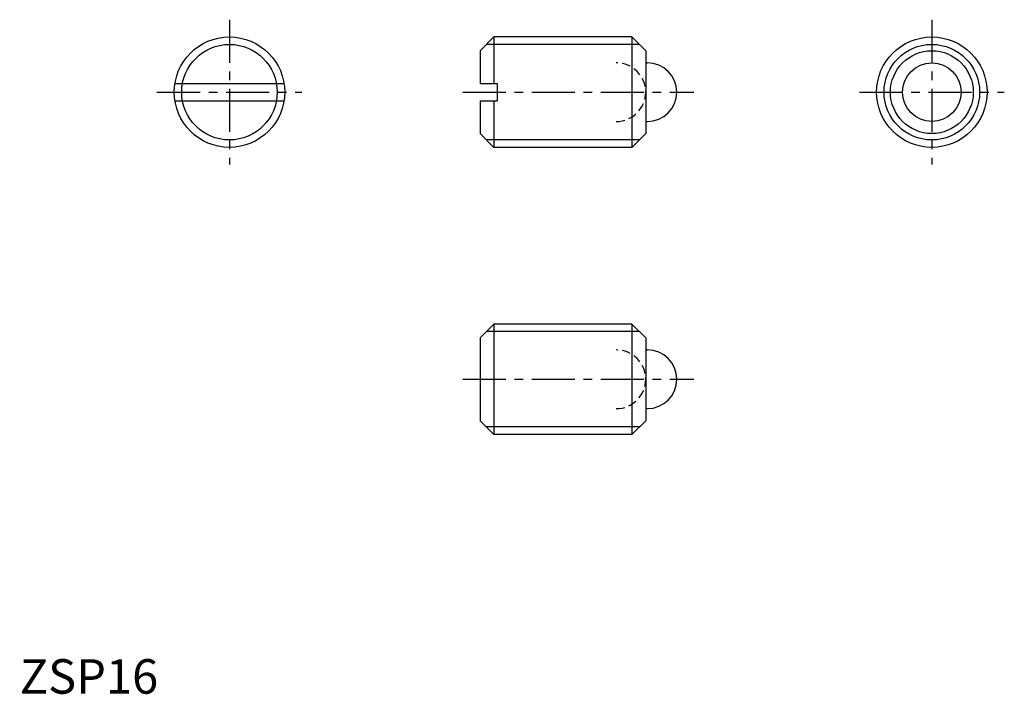
# Model space of a CAD drawing. Extents: x 0 to 143, y 0 to 98.
import ezdxf

# ---------------------------------------------------------------- set-up
doc = ezdxf.new("R2010")
doc.units = 0
doc.header["$LTSCALE"] = 5
doc.header["$MEASUREMENT"] = 0
doc.linetypes.add('CENTER', pattern=[2, 1.25, -0.25, 0.25, -0.25])
doc.linetypes.add('HIDDEN', pattern=[0.375, 0.25, -0.125])
doc.layers.get('0').update_dxf_attribs({"linetype": 'CONTINUOUS'})
for name, color, linetype in [('1', 1, 'CENTER'), ('2', 2, 'HIDDEN'), ('3', 3, 'CONTINUOUS'), ('ITTEN', 1, 'CENTER')]:
    doc.layers.add(name, color=color, linetype=linetype)
doc.styles.add('Standard1', font='ARIAL.TTF')

# ---------------------------------------------------------------- blocks, each defined once
blk = doc.blocks.new('batu')
at = {"layer": 'ITTEN'}
for p, q in [((0.5, 0), (-0.5, 0)), ((0, 0.5), (0, -0.5))]:
    blk.add_line(p, q, dxfattribs=at)

msp = doc.modelspace()

# ---------------------------------------------------------------- linework, layer by layer
for p, q in [((68.69, 95.15), (66.69, 93.15)), ((88.69, 95.15), (68.69, 95.15)), ((68.69, 95.15), (68.69, 88.4)), ((88.69, 95.15), (90.69, 93.15)), ((88.69, 95.15), (88.69, 79.15)), ((66.69, 93.15), (66.69, 88.4)), ((90.69, 93.15), (90.69, 81.15)), ((90.69, 91.4), (90.94, 91.4)), ((22.48, 88.4), (38.29, 88.4)), ((66.69, 88.4), (69.19, 88.4)), ((69.19, 88.4), (69.19, 85.9)), ((22.48, 85.9), (38.29, 85.9)), ((66.69, 85.9), (69.19, 85.9)), ((66.69, 85.9), (66.69, 81.15)), ((68.69, 85.9), (68.69, 79.15)), ((90.69, 82.9), (90.94, 82.9)), ((68.69, 79.15), (66.69, 81.15)), ((88.69, 79.15), (90.69, 81.15)), ((88.69, 79.15), (68.69, 79.15)), ((68.69, 53.55), (66.69, 51.55)), ((88.69, 53.55), (68.69, 53.55)), ((68.69, 53.55), (68.69, 37.55)), ((88.69, 53.55), (90.69, 51.55)), ((88.69, 53.55), (88.69, 37.55)), ((66.69, 51.55), (66.69, 39.55)), ((90.69, 51.55), (90.69, 39.55)), ((90.69, 49.8), (90.94, 49.8)), ((90.69, 41.3), (90.94, 41.3)), ((68.69, 37.55), (66.69, 39.55)), ((88.69, 37.55), (90.69, 39.55)), ((88.69, 37.55), (68.69, 37.55))]:
    msp.add_line(p, q)
for centre, radius in [((30.39, 87.15), 8), ((132.15, 87.15), 8), ((132.15, 87.15), 6), ((132.15, 87.15), 4.25)]:
    msp.add_circle(centre, radius)
for centre in [(90.94, 87.15), (90.94, 45.55)]:
    msp.add_arc(centre, 4.25, 270, 90)
at = {"layer": '1'}
for p, q in [((30.39, 97.65), (30.39, 76.65)), ((132.15, 97.65), (132.15, 76.65)), ((19.89, 87.15), (40.89, 87.15)), ((64.19, 87.15), (97.69, 87.15)), ((121.65, 87.15), (142.65, 87.15)), ((64.19, 45.55), (97.69, 45.55))]:
    msp.add_line(p, q, dxfattribs=at)
at = {"layer": '2'}
for centre in [(86.44, 87.15), (86.44, 45.55)]:
    msp.add_arc(centre, 4.25, 270, 90, dxfattribs=at)
at = {"layer": '3'}
for p, q in [((89.78, 94.07), (67.61, 94.07)), ((89.78, 80.23), (67.61, 80.23)), ((89.78, 52.47), (67.61, 52.47)), ((89.78, 38.64), (67.61, 38.64))]:
    msp.add_line(p, q, dxfattribs=at)
for centre in [(30.39, 87.15), (132.15, 87.15)]:
    msp.add_circle(centre, 6.92, dxfattribs=at)

# ---------------------------------------------------------------- block references
at = {"xscale": 0.001, "yscale": 0.001, "zscale": 0.001}
msp.add_blockref('batu', (0, 0), dxfattribs=at)

# ---------------------------------------------------------------- texts
at = {"color": 3, "style": 'Standard1'}
msp.add_text('ZSP16', height=5, dxfattribs=at).set_placement((0, 0))

doc.saveas('drawing.dxf')
